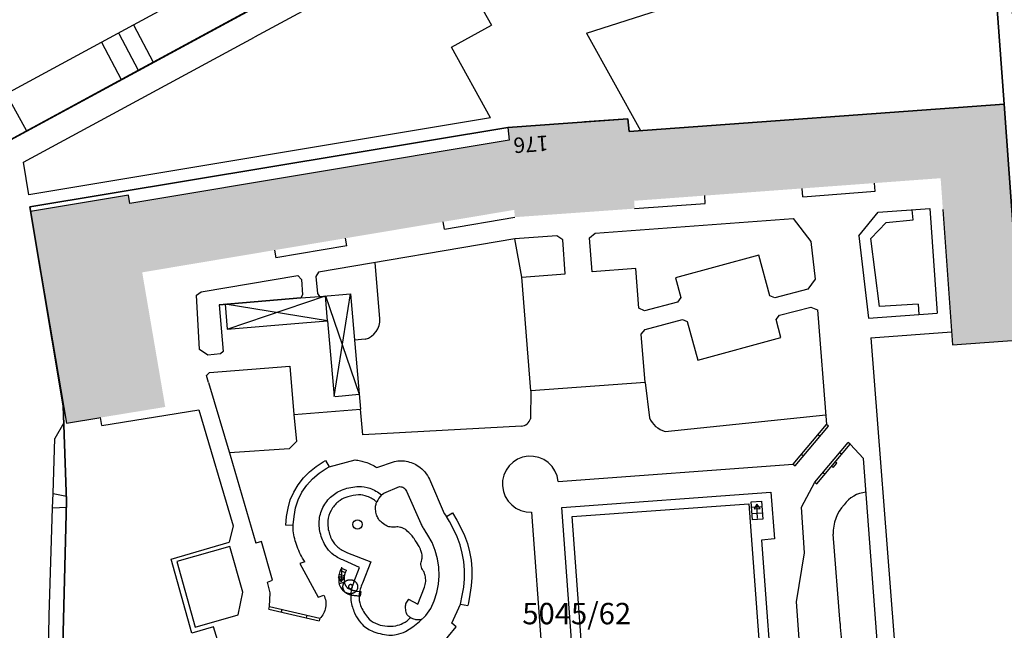
# Model space of a CAD drawing. Units: metres. Extents: x 4416564 to 4425696, y 5528693 to 5532257.
# Drawn here: x 4418741 to 4418856, y 5529844 to 5529916 of the extents above; entities that cross this region are included whole.
import ezdxf

# ---------------------------------------------------------------- set-up
doc = ezdxf.new("R2010")
doc.units = ezdxf.units.M
doc.layers.add('00_Flurstück', color=7, linetype='Continuous', lineweight=30, true_color=0x1f1f1f)
for name, color, linetype in [('00_Flurstücksnummer', 251, 'Continuous'), ('00_Gebäude', 251, 'Continuous'), ('00_Gebäude-FL', 254, 'Continuous'), ('00_Gebäudenummer', 251, 'Continuous'), ('00_Straßen', 253, 'Continuous')]:
    doc.layers.add(name, color=color, linetype=linetype)
doc.styles.add('Arial', font='arial.ttf')
doc.styles.add('Arial (italic)', font='ariali.ttf')

msp = doc.modelspace()

# ---------------------------------------------------------------- hatches: boundary and pattern name
at = {"layer": '00_Gebäude-FL'}
msp.add_hatch(color=256, dxfattribs=at).paths.add_polyline_path([(4418754.34789, 5529894.09), (4418754.18789, 5529895.06), (4418742.74789, 5529893.17), (4418746.92789, 5529868.46), (4418750.95789, 5529869.12), (4418758.46789, 5529870.35), (4418755.77789, 5529886.06), (4418799.18789, 5529893.35), (4418799.25789, 5529892.5), (4418813.23789, 5529893.5), (4418813.17789, 5529894.41), (4418848.93789, 5529897.05), (4418849.19789, 5529893.39), (4418850.32789, 5529877.6), (4418858.33789, 5529878.2), (4418856.33789, 5529905.7), (4418812.58789, 5529902.51), (4418812.45789, 5529903.98), (4418807.37789, 5529903.61), (4418803.52789, 5529903.32), (4418798.44789, 5529902.95), (4418798.57789, 5529901.47)])

# ---------------------------------------------------------------- linework, layer by layer
at = {"layer": '00_Flurstück', "flags": 128}
for points in [[(4418648.50789, 5529851.73), (4418797.40789, 5529932.4), (4418805.53789, 5529917.64), (4418836.51789, 5529927.34), (4418837.85789, 5529928.92), (4418839.71789, 5529931.45), (4418839.39789, 5529932.4), (4418827.08789, 5529969.33), (4418824.85789, 5529976.03), (4418815.06789, 5530005.28), (4418807.58789, 5530002.28), (4418794.65789, 5529996.82), (4418786.04789, 5529992.93), (4418780.28789, 5529990.09), (4418777.80789, 5529988.75), (4418775.19789, 5529986.88), (4418773.14789, 5529984.36), (4418747.53789, 5529970.81), (4418747.36789, 5529971.09), (4418745.60789, 5529970.02), (4418729.87789, 5529960.33)], [(4418865.92789, 5530001.71), (4418852.31789, 5530000.78), (4418854.45789, 5529971.43), (4418827.08789, 5529969.33), (4418839.39789, 5529932.4), (4418839.71789, 5529931.45), (4418837.85789, 5529928.92), (4418836.51789, 5529927.34), (4418846.37789, 5529930.97), (4418854.33789, 5529933.19), (4418856.33789, 5529905.7), (4418858.33789, 5529878.2)], [(4418667.34789, 5529747.64), (4418693.57789, 5529768.72), (4418726.64789, 5529791.17), (4418738.43789, 5529791.06), (4418744.11789, 5529791.01), (4418745.52789, 5529818.82), (4418746.30789, 5529834.88), (4418746.94789, 5529859.35), (4418746.55789, 5529870.48), (4418742.65789, 5529893.72), (4418742.65789, 5529893.72), (4418798.44789, 5529902.95), (4418812.45789, 5529903.98), (4418812.58789, 5529902.51), (4418856.33789, 5529905.7), (4418854.33789, 5529933.19), (4418846.37789, 5529930.97), (4418836.51789, 5529927.34), (4418805.53789, 5529917.64), (4418797.40789, 5529932.4), (4418648.50789, 5529851.73)], [(4418858.33789, 5529878.2), (4418856.33789, 5529905.7), (4418812.58789, 5529902.51), (4418812.45789, 5529903.98), (4418798.44789, 5529902.95), (4418742.65789, 5529893.72), (4418746.55789, 5529870.48), (4418746.94789, 5529859.35), (4418746.30789, 5529834.88)]]:
    msp.add_lwpolyline(points, dxfattribs=at)
at = {"layer": '00_Gebäude', "flags": 128}
for points in [[(4418849.19789, 5529893.39), (4418850.32789, 5529877.6), (4418858.33789, 5529878.2), (4418856.33789, 5529905.7), (4418812.58789, 5529902.51), (4418812.45789, 5529903.98), (4418807.37789, 5529903.61)], [(4418803.52789, 5529903.32), (4418798.44789, 5529902.95), (4418798.57789, 5529901.47), (4418754.34789, 5529894.09)], [(4418754.34789, 5529894.09), (4418754.18789, 5529895.06), (4418742.74789, 5529893.17), (4418746.92789, 5529868.46), (4418750.95789, 5529869.12)]]:
    msp.add_lwpolyline(points, dxfattribs=at)
at = {"layer": '00_Straßen'}
for p, q in [((4418754.74789, 5529914.96), (4418765.93789, 5529921.01)), ((4418807.62789, 5529913.96), (4418820.95789, 5529918.26)), ((4418768.25789, 5529916.66), (4418757.04789, 5529910.6)), ((4418637.17789, 5529851.24), (4418754.74789, 5529914.96)), ((4418754.74789, 5529914.96), (4418757.04789, 5529910.6)), ((4418753.03789, 5529913.94), (4418755.29186, 5529909.64765)), ((4418807.62789, 5529913.96), (4418813.91402, 5529902.60669)), ((4418741.9302, 5529898.91944), (4418768.87789, 5529913.51)), ((4418751.01789, 5529912.92), (4418753.31351, 5529908.57473)), ((4418757.04789, 5529910.6), (4418648.49789, 5529851.73)), ((4418739.90789, 5529906.91), (4418742.26674, 5529902.58373)), ((4418796.40789, 5529904.09), (4418742.53381, 5529895.11743)), ((4418742.53381, 5529895.11743), (4418741.9302, 5529898.91944)), ((4418841.29789, 5529895.55), (4418841.22917, 5529896.4809)), ((4418832.84789, 5529894.89), (4418832.77651, 5529895.85688)), ((4418832.84789, 5529894.89), (4418841.29789, 5529895.55)), ((4418813.23789, 5529893.5), (4418821.47789, 5529894.1)), ((4418821.47789, 5529894.1), (4418821.41014, 5529895.01775)), ((4418845.71789, 5529892.18), (4418845.63362, 5529893.36375)), ((4418847.68789, 5529893.51), (4418848.54789, 5529881.31)), ((4418791.03932, 5529891.11982), (4418790.89857, 5529891.95794)), ((4418791.03932, 5529891.11982), (4418799.25789, 5529892.5)), ((4418840.78551, 5529890.02214), (4418842.56789, 5529891.89)), ((4418842.56789, 5529891.89), (4418845.71789, 5529892.18)), ((4418779.66789, 5529889.15), (4418779.51732, 5529890.04665)), ((4418800.05789, 5529885.5), (4418799.26789, 5529889.97)), ((4418839.39789, 5529890.31), (4418840.5352, 5529880.70342)), ((4418841.78891, 5529882.08299), (4418840.78551, 5529890.02214)), ((4418771.2077, 5529888.65118), (4418771.35546, 5529887.76459)), ((4418779.66789, 5529889.15), (4418771.35546, 5529887.76459)), ((4418783.51789, 5529880.65), (4418782.9451, 5529887.21152)), ((4418764.74789, 5529882.28), (4418774.27789, 5529883.09)), ((4418765.70056, 5529879.41494), (4418777.1751, 5529883.31585)), ((4418774.27789, 5529883.09), (4418776.47789, 5529883.26)), ((4418777.40789, 5529880.41), (4418777.1751, 5529883.31585)), ((4418777.1751, 5529883.31585), (4418781.09939, 5529871.8281)), ((4418778.18789, 5529871.59), (4418780.09789, 5529883.55)), ((4418780.09789, 5529883.55), (4418781.24789, 5529870.09)), ((4418765.45196, 5529882.33984), (4418765.70056, 5529879.41494)), ((4418777.40789, 5529880.41), (4418765.45196, 5529882.33984)), ((4418846.29789, 5529882.35), (4418841.78891, 5529882.08299)), ((4418846.29789, 5529882.35), (4418846.38899, 5529881.14657)), ((4418774.52649, 5529880.1651), (4418777.40789, 5529880.41)), ((4418777.40789, 5529880.41), (4418778.18789, 5529871.59)), ((4418840.5352, 5529880.70342), (4418848.54789, 5529881.31)), ((4418765.70056, 5529879.41494), (4418774.52649, 5529880.1651)), ((4418840.80789, 5529878.4), (4418850.21965, 5529879.11249)), ((4418781.79789, 5529878.25), (4418780.55975, 5529878.14422)), ((4418763.64019, 5529874.36478), (4418772.99789, 5529875.13)), ((4418772.99789, 5529875.13), (4418773.4621, 5529869.45332)), ((4418763.64019, 5529874.36478), (4418763.29781, 5529874.01293)), ((4418763.52789, 5529873.21), (4418763.29781, 5529874.01293)), ((4418801.12789, 5529872.22), (4418801.08789, 5529868.97)), ((4418814.44789, 5529873.2), (4418814.96789, 5529869.1)), ((4418778.31264, 5529871.59), (4418781.09939, 5529871.8281)), ((4418751.07789, 5529868.18), (4418762.39789, 5529870.03)), ((4418762.39789, 5529870.03), (4418766.39789, 5529856.49)), ((4418773.4621, 5529869.45332), (4418781.24789, 5529870.09)), ((4418781.50789, 5529867.1), (4418781.24789, 5529870.09)), ((4418751.07789, 5529868.18), (4418750.92482, 5529869.11461)), ((4418773.4621, 5529869.45332), (4418773.77789, 5529866.31)), ((4418816.77789, 5529867.5), (4418835.53772, 5529869.44167)), ((4418746.62739, 5529868.4966), (4418745.58789, 5529866.68)), ((4418800.02789, 5529868.09), (4418781.50789, 5529867.1)), ((4418831.74789, 5529863.67), (4418835.62789, 5529868.29)), ((4418834.65789, 5529867.135), (4418834.88762, 5529866.94207)), ((4418772.92289, 5529865.455), (4418765.95701, 5529864.98389)), ((4418773.77789, 5529866.31), (4418772.92289, 5529865.455)), ((4418834.25789, 5529861.56), (4418838.13789, 5529866.19)), ((4418777.58789, 5529863.36), (4418780.63789, 5529864.17)), ((4418832.71789, 5529864.825), (4418832.94762, 5529864.63207)), ((4418837.16789, 5529865.0325), (4418837.39783, 5529864.83981)), ((4418777.16789, 5529864.1), (4418777.58789, 5529863.36)), ((4418783.15789, 5529863.28), (4418785.19789, 5529864)), ((4418804.31789, 5529861.67), (4418831.74789, 5529863.67)), ((4418836.38789, 5529863.28), (4418836.2133, 5529863.42631)), ((4418836.38789, 5529863.28), (4418836.82789, 5529863.8)), ((4418836.82789, 5529863.8), (4418836.65081, 5529863.9484)), ((4418835.22789, 5529862.7175), (4418835.45783, 5529862.52481)), ((4418783.95789, 5529860.29), (4418785.81789, 5529861.05)), ((4418832.68789, 5529858.64), (4418834.25789, 5529861.56)), ((4418745.39789, 5529860.27), (4418746.92692, 5529859.94861)), ((4418783.71789, 5529860.1), (4418783.95789, 5529860.29)), ((4418786.60789, 5529860.54), (4418788.29789, 5529856.73)), ((4418745.31789, 5529858.57), (4418746.93723, 5529858.6738)), ((4418805.94789, 5529857.56), (4418826.57789, 5529859.06)), ((4418826.84201, 5529859.28006), (4418828.03201, 5529859.37006)), ((4418826.98201, 5529857.17006), (4418826.84201, 5529859.28006)), ((4418828.08689, 5529858.68561), (4418826.88667, 5529858.60691)), ((4418827.58802, 5529857.32599), (4418827.49442, 5529859.004)), ((4418828.03201, 5529859.37006), (4418828.20201, 5529857.25006)), ((4418833.04789, 5529853.31), (4418832.68789, 5529858.64)), ((4418791.27789, 5529857.55), (4418791.97789, 5529857.99)), ((4418801.21789, 5529858.08), (4418802.45789, 5529841.15)), ((4418828.1549, 5529857.96852), (4418826.93434, 5529857.88849)), ((4418828.20201, 5529857.25006), (4418826.98201, 5529857.17006)), ((4418766.39789, 5529856.49), (4418765.90789, 5529854.59)), ((4418772.51789, 5529856.56), (4418773.39789, 5529856.58)), ((4418773.39789, 5529855.9), (4418773.39789, 5529856.58)), ((4418837.19789, 5529845.07), (4418836.40789, 5529855.49)), ((4418779.71789, 5529853.34), (4418782.43789, 5529852.27)), ((4418832.10789, 5529847.62), (4418833.04789, 5529853.31)), ((4418779.01692, 5529851.6375), (4418778.98142, 5529849.95725)), ((4418779.03677, 5529851.54496), (4418779.59172, 5529851.28765)), ((4418782.43789, 5529852.27), (4418781.48789, 5529849.78)), ((4418778.75385, 5529850.8166), (4418779.36612, 5529850.66812)), ((4418778.90107, 5529851.28314), (4418779.47909, 5529851.02678)), ((4418778.71308, 5529850.24224), (4418779.32681, 5529850.27121)), ((4418778.75112, 5529849.73808), (4418779.36071, 5529849.88348)), ((4418787.93789, 5529847.33), (4418788.69789, 5529849.31)), ((4418780.73774, 5529848.86008), (4418781.27315, 5529848.80416)), ((4418781.27315, 5529848.80416), (4418781.20789, 5529848.26)), ((4418786.85789, 5529847.91), (4418787.93789, 5529847.33)), ((4418792.90789, 5529847.35), (4418793.76789, 5529847.16)), ((4418832.65789, 5529840.19), (4418832.10789, 5529847.62)), ((4418770.56789, 5529846.77), (4418776.42789, 5529845.4)), ((4418772.03289, 5529846.4275), (4418772.10119, 5529846.71962)), ((4418774.96289, 5529845.7425), (4418775.03119, 5529846.03462))]:
    msp.add_line(p, q, dxfattribs=at)
at = {"layer": '00_Straßen', "flags": 128}
for points in [[(4418858.19479, 5529905.87024), (4418858.19479, 5529905.87024, 0.000068186), (4418857.83335, 5529910.25503), (4418857.83335, 5529910.25504, 0.000059339), (4418857.51789, 5529914.07, 0.000116738), (4418856.89464, 5529921.57515, 0.000116758), (4418856.26789, 5529929.08)], [(4418780.63789, 5529864.17, -0.025724252), (4418781.23959, 5529864.07063, -0.025724184), (4418781.82789, 5529863.91, -0.031108303), (4418782.51251, 5529863.63641, -0.031108303), (4418783.15789, 5529863.28)], [(4418785.19789, 5529864, -0.108106546), (4418786.78056, 5529863.97425, -0.108106546), (4418788.20789, 5529863.29, -0.068819833), (4418788.91491, 5529862.56229, -0.068819768), (4418789.39789, 5529861.67)], [(4418779.32789, 5529852.43, -0.068694745), (4418778.13554, 5529853.0708, -0.08466631), (4418777.36789, 5529853.86, -0.078534081), (4418776.60548, 5529855.45507, -0.088297031), (4418776.42789, 5529857.02, -0.100807047), (4418776.85941, 5529858.61589, -0.098529018), (4418777.89789, 5529859.95, -0.092844399), (4418779.22321, 5529860.72258, -0.076880444), (4418781.03789, 5529861.07, -0.096037421), (4418782.33364, 5529860.86649, -0.079379322), (4418783.71789, 5529860.1)], [(4418785.81789, 5529861.05, -0.075178936), (4418786.06848, 5529861.01629, -0.075179047), (4418786.29789, 5529860.91, -0.072491683), (4418786.47986, 5529860.74759, -0.072491656), (4418786.60789, 5529860.54)], [(4418783.13789, 5529859.26, 0.083028299), (4418782.03902, 5529859.90853, 0.101698631), (4418781.00789, 5529860.08, 0.062935323), (4418779.77521, 5529859.87649, 0.077558772), (4418778.85789, 5529859.44, 0.097105685), (4418777.99386, 5529858.56354, 0.092105039), (4418777.48789, 5529857.37, 0.09670459), (4418777.45994, 5529856.22751, 0.075363179), (4418777.91789, 5529854.84, 0.102057731), (4418778.59168, 5529853.99415, 0.084465051), (4418779.71789, 5529853.34)], [(4418785.32789, 5529856.34, -0.067275438), (4418784.69121, 5529856.35297, -0.089614159), (4418784.23789, 5529856.51, -0.050510968), (4418783.64442, 5529856.92758, -0.077485716), (4418783.33789, 5529857.29, -0.06261891), (4418783.13159, 5529857.74913, -0.047355986), (4418782.99789, 5529858.4, -0.06743331), (4418783.00777, 5529858.76968, -0.049053317), (4418783.13789, 5529859.26)], [(4418786.59789, 5529855.97, 0.054002091), (4418786.27577, 5529856.17183, 0.054002078), (4418785.91789, 5529856.3, 0.042105473), (4418785.62458, 5529856.34489, 0.042105388), (4418785.32789, 5529856.34)], [(4418788.29789, 5529856.73, 0.016267392), (4418788.3959, 5529856.51158, 0.016267391), (4418788.50789, 5529856.3, 0.017160944), (4418788.64068, 5529856.08519, 0.017160878), (4418788.78789, 5529855.88)], [(4418774.75789, 5529852.27, -0.029346185), (4418774.25002, 5529853.14327, -0.029346366), (4418773.84789, 5529854.07, -0.02741022), (4418773.57269, 5529854.97266, -0.02741022), (4418773.39789, 5529855.9)], [(4418788.39789, 5529852.5, 0.037523035), (4418788.44679, 5529852.89185, 0.067888079), (4418788.42789, 5529853.11, 0.022154439), (4418788.2939, 5529853.60123, 0.032929151), (4418788.16789, 5529853.92, 0.026958307), (4418788.02123, 5529854.19092, 0.008867519), (4418787.51789, 5529854.98, 0.040828187), (4418787.19259, 5529855.39302, 0.025879898), (4418786.59789, 5529855.97)], [(4418779.03677, 5529851.54496, 0.038629484), (4418778.83889, 5529851.13648, 0.055053337), (4418778.75569, 5529850.82856, 0.033474408), (4418778.71382, 5529850.34851, 0.031551598), (4418778.7358, 5529849.83781, 0.092435898), (4418778.85015, 5529849.45524, 0.061695994), (4418779.18539, 5529848.96313)], [(4418788.47789, 5529851.37, -0.062715039), (4418788.35137, 5529851.64867, -0.062715159), (4418788.29789, 5529851.95, -0.057624222), (4418788.31609, 5529852.23078, -0.057624128), (4418788.39789, 5529852.5)], [(4418779.59172, 5529851.28765, 0.006803856), (4418779.52811, 5529851.14684, 0.011283688), (4418779.49285, 5529851.0606, 0.000519512), (4418779.43213, 5529850.90148), (4418779.43213, 5529850.90148, 0.007600781), (4418779.42815, 5529850.89053, 0.008081486), (4418779.40875, 5529850.83139, 0.007899714), (4418779.39085, 5529850.77028, 0.010244954), (4418779.37375, 5529850.70292, 0.010653892), (4418779.36002, 5529850.63751, 0.008136321), (4418779.34891, 5529850.57254, 0.009375321), (4418779.34125, 5529850.51585, 0.005965233), (4418779.33512, 5529850.45686, 0.007175815), (4418779.33131, 5529850.4077, 0.006372641), (4418779.32849, 5529850.35148, 0.005966697), (4418779.32695, 5529850.29137, 0.006738977), (4418779.32694, 5529850.24311, 0.004803786), (4418779.3285, 5529850.17544, 0.010563556), (4418779.33344, 5529850.08347, 0.011660906), (4418779.34161, 5529850.00044, 0.006801883), (4418779.34815, 5529849.95231, 0.006990302), (4418779.35581, 5529849.90568, 0.009432031), (4418779.36251, 5529849.87182, 0.006198596), (4418779.37432, 5529849.82065, 0.021263172), (4418779.39626, 5529849.74483, 0.021393641), (4418779.4244, 5529849.67161, 0.009805737), (4418779.44896, 5529849.61796, 0.013747675), (4418779.46826, 5529849.58056, 0.005837106), (4418779.49711, 5529849.52967, 0.008823646), (4418779.51717, 5529849.49658, 0.004926469), (4418779.53648, 5529849.46661, 0.003871576), (4418779.56172, 5529849.42892, 0.009241973), (4418779.58894, 5529849.39048, 0.006908891), (4418779.627, 5529849.34027, 0.017265892), (4418779.65345, 5529849.30867, 0.012373558), (4418779.69291, 5529849.26684, 0.024280931), (4418779.7262, 5529849.23636, 0.021800674), (4418779.76625, 5529849.20597, 0.027491739), (4418779.80838, 5529849.1801, 0.031087614), (4418779.84806, 5529849.16174, 0.016368231), (4418779.86649, 5529849.15525, 0.006718532), (4418779.91206, 5529849.14153, 0.02921257), (4418779.93117, 5529849.13725, 0.016164129), (4418779.96625, 5529849.13266)], [(4418788.69789, 5529849.31, 0.080508919), (4418788.85472, 5529849.99271, 0.080508785), (4418788.78789, 5529850.69, 0.042905917), (4418788.66212, 5529851.04333, 0.042905803), (4418788.47789, 5529851.37)], [(4418779.49044, 5529848.69874, -0.030764624), (4418779.40632, 5529848.77994, -0.050805539), (4418779.36397, 5529848.83682, -0.008831545), (4418779.29681, 5529848.9539, -0.029280893), (4418779.27928, 5529848.99068, -0.017686045), (4418779.24881, 5529849.07399, -0.021783023), (4418779.22947, 5529849.14338, -0.017431406), (4418779.2151, 5529849.21676, -0.017788785), (4418779.20611, 5529849.28948, -0.022973164), (4418779.20189, 5529849.39142, -0.027132982), (4418779.20696, 5529849.47767, -0.012665519), (4418779.21497, 5529849.5352, -0.017914955), (4418779.22311, 5529849.57545, -0.018238778), (4418779.24131, 5529849.64074, -0.024074702), (4418779.25923, 5529849.68888, -0.009619009), (4418779.26557, 5529849.70294, -0.001748047), (4418779.30223, 5529849.77952, -0.015368589), (4418779.32284, 5529849.81903, -0.009265993), (4418779.3602, 5529849.88278)], [(4418779.3602, 5529849.88278, -0.011080972), (4418779.38269, 5529849.91183, -0.020305299), (4418779.39594, 5529849.92688, -0.002298304), (4418779.4292, 5529849.9614, -0.009955072), (4418779.43708, 5529849.96918, -0.017352383), (4418779.46718, 5529849.99583, -0.015560333), (4418779.50262, 5529850.02328, -0.011794806), (4418779.53326, 5529850.04443, -0.012787516), (4418779.56244, 5529850.06252, -0.011801268), (4418779.60178, 5529850.08432, -0.013805171), (4418779.63633, 5529850.10121, -0.007831629), (4418779.66955, 5529850.1157, -0.009837497), (4418779.69638, 5529850.1263, -0.008032972), (4418779.72946, 5529850.13801, -0.008792078), (4418779.76002, 5529850.14769, -0.008328621), (4418779.79197, 5529850.15662, -0.008259655), (4418779.82446, 5529850.16454, -0.008803018), (4418779.85755, 5529850.17143, -0.008243066), (4418779.89313, 5529850.17758, -0.009145515), (4418779.92423, 5529850.18184, -0.007387833), (4418779.96289, 5529850.18584, -0.011450382), (4418779.99852, 5529850.18818, -0.008976384), (4418780.04406, 5529850.18931, -0.01433511), (4418780.09551, 5529850.18818, -0.014202623), (4418780.1473, 5529850.18408, -0.009447912), (4418780.19008, 5529850.17865, -0.011436009), (4418780.22521, 5529850.17269, -0.008921112), (4418780.26328, 5529850.16462, -0.010403242), (4418780.29564, 5529850.15645, -0.009690406), (4418780.33092, 5529850.14601, -0.010399586), (4418780.36339, 5529850.13497, -0.008883073), (4418780.39346, 5529850.12343, -0.009849953), (4418780.42016, 5529850.11202, -0.010071214), (4418780.45501, 5529850.09546, -0.012269506), (4418780.48297, 5529850.08061, -0.004919689), (4418780.50217, 5529850.06955, -0.006205575), (4418780.51718, 5529850.06044, -0.007917037), (4418780.53636, 5529850.04807, -0.006868758), (4418780.55802, 5529850.03316, -0.010863926), (4418780.58334, 5529850.01438, -0.010164143), (4418780.60953, 5529849.99318, -0.00666183), (4418780.62691, 5529849.97812, -0.006504252), (4418780.6443, 5529849.96224, -0.009774728), (4418780.66649, 5529849.9406, -0.009036002), (4418780.6896, 5529849.9163, -0.009208101), (4418780.71095, 5529849.89215, -0.00983796), (4418780.73006, 5529849.86879, -0.00731516), (4418780.74933, 5529849.84352, -0.008714212), (4418780.76482, 5529849.82179, -0.005761715), (4418780.7765, 5529849.80436, -0.005264384), (4418780.78886, 5529849.78501, -0.009823794), (4418780.80323, 5529849.76095, -0.008000506), (4418780.8198, 5529849.7308, -0.011021378), (4418780.83484, 5529849.70078, -0.010134336), (4418780.84981, 5529849.66746, -0.008379976), (4418780.85983, 5529849.64273, -0.007564186), (4418780.87006, 5529849.61499, -0.012037859), (4418780.88055, 5529849.58271, -0.010322865), (4418780.89108, 5529849.54456, -0.012227362), (4418780.89874, 5529849.51101, -0.011725802), (4418780.90504, 5529849.47567, -0.012565865), (4418780.91015, 5529849.43585, -0.013385944), (4418780.91301, 5529849.39826, -0.008435945), (4418780.91387, 5529849.37161, -0.008313145), (4418780.91384, 5529849.34456, -0.013872817), (4418780.91194, 5529849.30304, -0.013666631), (4418780.9077, 5529849.26106, -0.00968748), (4418780.90292, 5529849.22888, -0.009919007), (4418780.89703, 5529849.19765, -0.010557822), (4418780.88984, 5529849.16661, -0.009363129), (4418780.88035, 5529849.13197, -0.014227404), (4418780.86699, 5529849.09091, -0.014503121), (4418780.85159, 5529849.05146, -0.010161379), (4418780.83485, 5529849.01409, -0.012499556), (4418780.81987, 5529848.98436, -0.006535553), (4418780.80836, 5529848.96353, -0.006542888), (4418780.79632, 5529848.94303, -0.013576141), (4418780.77611, 5529848.91156, -0.012326963), (4418780.75208, 5529848.87811, -0.011590767), (4418780.73038, 5529848.85077, -0.012213992), (4418780.70858, 5529848.82583, -0.009642383), (4418780.68367, 5529848.79973, -0.010931217), (4418780.66077, 5529848.77764, -0.007977264), (4418780.64154, 5529848.76044, -0.007133679), (4418780.61948, 5529848.74187, -0.012686371), (4418780.59011, 5529848.71909, -0.011162658), (4418780.55555, 5529848.69482, -0.011983978), (4418780.51754, 5529848.67068, -0.013975274), (4418780.48391, 5529848.65169, -0.006223662), (4418780.45036, 5529848.6345, -0.009050409), (4418780.42694, 5529848.62338, -0.004490976), (4418780.41217, 5529848.61686, -0.003453999), (4418780.39283, 5529848.60868, -0.013712972), (4418780.3548, 5529848.59411, -0.010877631), (4418780.306, 5529848.57813, -0.010818377), (4418780.27293, 5529848.56886, -0.010005456), (4418780.23679, 5529848.56034, -0.012001954), (4418780.19148, 5529848.55175, -0.012024115), (4418780.14589, 5529848.54535, -0.008152337), (4418780.12274, 5529848.54304, -0.005994056), (4418780.09118, 5529848.54081, -0.019069484), (4418780.02648, 5529848.53947, -0.018459286), (4418779.95972, 5529848.5431, -0.008334418), (4418779.9164, 5529848.54779, -0.011145002), (4418779.88417, 5529848.55256, -0.008396773), (4418779.83776, 5529848.5613, -0.01096359), (4418779.8025, 5529848.56935, -0.007455654), (4418779.76251, 5529848.58006, -0.00959404), (4418779.73173, 5529848.58943, -0.005465858), (4418779.69975, 5529848.60023, -0.007079527), (4418779.67528, 5529848.60919, -0.005822346), (4418779.67025, 5529848.61118, -0.000597669), (4418779.6215, 5529848.63119, -0.01215032), (4418779.60202, 5529848.63977, -0.006524277), (4418779.56637, 5529848.6571)], [(4418779.96557, 5529849.13275, 0.013635443), (4418779.99212, 5529849.1308, 0.022089085), (4418780.00856, 5529849.13078, 0.001409541), (4418780.03587, 5529849.13201, 0.010176497), (4418780.03965, 5529849.13227, 0.011938705), (4418780.0571, 5529849.13425, 0.011511801), (4418780.07508, 5529849.13714, 0.012478902), (4418780.09041, 5529849.14037, 0.011002295), (4418780.10761, 5529849.14484, 0.0146553), (4418780.12445, 5529849.15016, 0.013362647), (4418780.14256, 5529849.15702, 0.015514793), (4418780.16091, 5529849.1652, 0.016497162), (4418780.17764, 5529849.17399, 0.011800344), (4418780.19394, 5529849.18376, 0.014189789), (4418780.20705, 5529849.19258, 0.008932653), (4418780.2166, 5529849.19967, 0.007842814), (4418780.22719, 5529849.2081, 0.016534655), (4418780.23869, 5529849.21819, 0.012246934), (4418780.2534, 5529849.2327, 0.02227491), (4418780.26811, 5529849.24935, 0.021916915), (4418780.2815, 5529849.26753, 0.013717504), (4418780.29017, 5529849.28123, 0.015822764), (4418780.29696, 5529849.29353, 0.016163687), (4418780.30314, 5529849.30663, 0.015261084), (4418780.3088, 5529849.32089, 0.021673291), (4418780.31362, 5529849.33623, 0.020627597), (4418780.3173, 5529849.35272, 0.020529538), (4418780.31952, 5529849.36879, 0.020319799), (4418780.32043, 5529849.38515, 0.01685783), (4418780.32015, 5529849.39973, 0.016101606), (4418780.31886, 5529849.41494, 0.021172445), (4418780.31592, 5529849.43324, 0.019745568), (4418780.31117, 5529849.45254, 0.018230035), (4418780.30551, 5529849.46979, 0.019723833), (4418780.29909, 5529849.48529, 0.018129947), (4418780.2895, 5529849.50423, 0.021883692), (4418780.28033, 5529849.51924, 0.009495564), (4418780.27429, 5529849.52785, 0.010110522), (4418780.2683, 5529849.53572, 0.021108906), (4418780.25738, 5529849.54834, 0.019389835), (4418780.24442, 5529849.56108, 0.019004232), (4418780.23292, 5529849.57076, 0.018527286), (4418780.22041, 5529849.57979, 0.016511537), (4418780.20707, 5529849.58806, 0.017588916), (4418780.19404, 5529849.59495, 0.016623189), (4418780.17963, 5529849.60136, 0.017549364), (4418780.16559, 5529849.60648, 0.015263278), (4418780.15203, 5529849.61044, 0.014358749), (4418780.13738, 5529849.6138, 0.016970796), (4418780.12479, 5529849.61586, 0.013671798), (4418780.10903, 5529849.61746, 0.025901097), (4418780.08739, 5529849.61793, 0.024534288), (4418780.06461, 5529849.61613, 0.013653574), (4418780.04961, 5529849.61379, 0.01544138), (4418780.03649, 5529849.61094, 0.018776704), (4418780.01471, 5529849.60464, 0.021431864), (4418779.99614, 5529849.5976, 0.009769368), (4418779.98288, 5529849.5916, 0.013379586), (4418779.97342, 5529849.58678, 0.012953736), (4418779.95799, 5529849.57788, 0.015739379), (4418779.94574, 5529849.56983, 0.007652719), (4418779.93932, 5529849.56518, 0.006168623), (4418779.93153, 5529849.55919, 0.017250666), (4418779.92305, 5529849.55201, 0.009973202), (4418779.90908, 5529849.53882, 0.028401733), (4418779.89616, 5529849.5246, 0.023422485), (4418779.88238, 5529849.50584, 0.0243438), (4418779.87242, 5529849.48915, 0.025526622), (4418779.86455, 5529849.47238, 0.019168891), (4418779.8588, 5529849.45658, 0.020786523), (4418779.85467, 5529849.44164, 0.021310908), (4418779.8507, 5529849.42041, 0.02390664), (4418779.84888, 5529849.40125, 0.012288751), (4418779.8485, 5529849.3842, 0.014858744), (4418779.84895, 5529849.3701, 0.0134455), (4418779.85038, 5529849.35406, 0.012655265), (4418779.85278, 5529849.33712, 0.018034138), (4418779.85721, 5529849.31554, 0.01731463), (4418779.86339, 5529849.29344, 0.012483407), (4418779.86963, 5529849.27537, 0.013211184), (4418779.8764, 5529849.25862, 0.013536174), (4418779.88426, 5529849.2418, 0.012560427), (4418779.89368, 5529849.22413, 0.016850469), (4418779.90436, 5529849.20665, 0.012987333), (4418779.91954, 5529849.18484, 0.016449594), (4418779.92517, 5529849.17768, 0.003884951), (4418779.95026, 5529849.14835, 0.03289058), (4418779.96218, 5529849.13632, 0.018303532), (4418779.98569, 5529849.11703)], [(4418780.45789, 5529849.89, 0.066349796), (4418780.12527, 5529848.61551, 0.081374201), (4418780.16789, 5529847.54, 0.059581818), (4418780.63218, 5529846.14374, 0.072917535), (4418781.29789, 5529845.14, 0.107696704), (4418782.57322, 5529844.21981, 0.08326094), (4418784.53789, 5529843.73, 0.071926516), (4418785.42855, 5529843.78835, 0.055817088), (4418786.51789, 5529844.15)], [(4418781.48789, 5529849.78, 0.096201139), (4418781.08629, 5529848.38362, 0.115432088), (4418781.25789, 5529847.18, 0.080757397), (4418782.06697, 5529845.8074, 0.111453483), (4418782.98789, 5529845.1, 0.079143175), (4418784.08764, 5529844.78963, 0.070529789), (4418785.36789, 5529844.82, 0.083065331), (4418786.20327, 5529845.10641, 0.071192883), (4418787.10055, 5529845.77196)], [(4418776.96789, 5529848.4, -0.077691027), (4418777.18623, 5529847.69141, -0.077691225), (4418777.17789, 5529846.95, -0.077546345), (4418776.94431, 5529846.24773, -0.077546375), (4418776.50789, 5529845.65)], [(4418779.56637, 5529848.6571, -0.009129571), (4418779.51785, 5529848.68257, -0.015726691), (4418779.49044, 5529848.69874, -0.000784823), (4418779.43729, 5529848.73253, -0.00701816), (4418779.43141, 5529848.7364, -0.008433423), (4418779.40182, 5529848.75719, -0.007729521), (4418779.37029, 5529848.78092, -0.010643058), (4418779.33426, 5529848.81016, -0.010298245), (4418779.29831, 5529848.84192, -0.006754814), (4418779.29429, 5529848.84573, -0.000699452), (4418779.25595, 5529848.88311, -0.018548039), (4418779.22651, 5529848.9141, -0.012387436), (4418779.18539, 5529848.96313)], [(4418781.20789, 5529848.26, -0.00187801), (4418781.03021, 5529848.2735, -0.003394722), (4418780.932, 5529848.28201, -0.000068253), (4418780.70845, 5529848.30293, -0.001692324), (4418780.69945, 5529848.3038, -0.004259079), (4418780.60844, 5529848.31374, -0.003059426), (4418780.48198, 5529848.32942, -0.006238753), (4418780.38038, 5529848.34394, -0.006204729), (4418780.27862, 5529848.36108, -0.006710855), (4418780.20775, 5529848.3749, -0.006730854), (4418780.13748, 5529848.39059, -0.007627484), (4418780.06915, 5529848.40791, -0.007682885), (4418780.00187, 5529848.42718, -0.007343225), (4418779.95549, 5529848.44198, -0.005876181), (4418779.89803, 5529848.46201, -0.011730367), (4418779.84056, 5529848.48434, -0.00924895), (4418779.76892, 5529848.51569, -0.014258559), (4418779.70924, 5529848.54523, -0.013488521), (4418779.64798, 5529848.5799, -0.014255893), (4418779.62464, 5529848.59488, -0.003880453), (4418779.54098, 5529848.65296, -0.022387127), (4418779.52047, 5529848.66885, -0.010227359), (4418779.47797, 5529848.70647)], [(4418780.73774, 5529848.86008, -0.007281527), (4418780.64869, 5529848.86871, -0.012348342), (4418780.59641, 5529848.87585, -0.000526873), (4418780.49553, 5529848.8923, -0.007661158), (4418780.48861, 5529848.89354, -0.006232552), (4418780.44103, 5529848.90348, -0.006719126), (4418780.39714, 5529848.91383, -0.005492384), (4418780.36313, 5529848.92273, -0.004874382), (4418780.32502, 5529848.93356, -0.009359918), (4418780.29298, 5529848.94366, -0.006794671), (4418780.24931, 5529848.95899, -0.015172331), (4418780.20665, 5529848.9761, -0.014436222), (4418780.16297, 5529848.99671, -0.012531202), (4418780.12704, 5529849.01608, -0.016585569), (4418780.10079, 5529849.03228, -0.00850975), (4418780.088, 5529849.04109, -0.001691163), (4418780.02453, 5529849.08673, -0.008874404), (4418780.01308, 5529849.09535, -0.003640275), (4418779.98569, 5529849.11703)], [(4418786.85789, 5529847.91, 0.086910631), (4418786.55697, 5529847.45389, 0.102911343), (4418786.46288, 5529847.00069, 0.069807699), (4418786.54633, 5529846.40755, 0.106656755), (4418786.73261, 5529846.05971, 0.087419151), (4418787.03845, 5529845.80615, 0.059654307), (4418787.57281, 5529845.58107, 0.081253677), (4418787.99164, 5529845.5317, 0.06832665), (4418788.484, 5529845.62193)]]:
    msp.add_lwpolyline(points, format="xyb", dxfattribs=at)
for points in [[(4418789.39789, 5529916.82), (4418786.07467, 5529922.79938), (4418768.87789, 5529913.51)], [(4418789.39789, 5529916.82), (4418794.00789, 5529919.41), (4418796.52789, 5529914.91)], [(4418796.40789, 5529904.09), (4418791.86789, 5529912.35), (4418796.52789, 5529914.91)], [(4418839.39789, 5529890.31), (4418841.64789, 5529893.08), (4418847.68789, 5529893.51)], [(4418808.27789, 5529886.13), (4418807.98789, 5529890.09), (4418808.62789, 5529890.62), (4418831.72789, 5529892.35)], [(4418831.72789, 5529892.35), (4418833.78748, 5529889.6458), (4418834.30789, 5529885.25), (4418833.43789, 5529884.11), (4418829.58789, 5529883.08), (4418828.99789, 5529883.32), (4418827.70789, 5529888.08), (4418818.00789, 5529885.42), (4418818.61789, 5529883.13), (4418818.24789, 5529882.57), (4418814.37789, 5529881.58), (4418813.73789, 5529881.88), (4418813.38789, 5529886.5), (4418808.27789, 5529886.13)], [(4418814.44789, 5529873.2), (4418801.12789, 5529872.22), (4418800.05789, 5529885.5), (4418805.13789, 5529885.9), (4418804.85789, 5529889.87), (4418804.16789, 5529890.32), (4418799.26789, 5529889.97), (4418776.36789, 5529886.1), (4418776.04789, 5529885.56), (4418776.21789, 5529883.58), (4418776.47789, 5529883.26), (4418780.09789, 5529883.55)], [(4418762.64789, 5529883.78), (4418773.94789, 5529885.68), (4418774.34789, 5529885.22), (4418774.46789, 5529883.42), (4418774.27789, 5529883.09), (4418764.74789, 5529882.28), (4418765.22789, 5529876.81), (4418764.92789, 5529876.55), (4418763.43789, 5529876.41), (4418762.46789, 5529877.07), (4418762.11789, 5529883.39), (4418762.64789, 5529883.78)], [(4418814.44789, 5529873.2), (4418813.99789, 5529878.84), (4418814.47789, 5529879.41), (4418818.80789, 5529880.57), (4418819.36789, 5529880.31), (4418820.61789, 5529875.81), (4418830.30789, 5529878.44), (4418829.75789, 5529880.55), (4418830.13789, 5529881.05), (4418833.79789, 5529882.01), (4418834.57789, 5529881.7), (4418835.62789, 5529868.29)], [(4418840.80789, 5529878.4), (4418843.46789, 5529843.78), (4418845.77789, 5529814.29)], [(4418763.52789, 5529873.21), (4418766.03789, 5529864.71), (4418769.02789, 5529854.44)], [(4418831.74789, 5529863.67), (4418831.97762, 5529863.47707), (4418835.85762, 5529868.09707), (4418835.62789, 5529868.29)], [(4418739.03789, 5529753.77), (4418741.91789, 5529779.22), (4418743.34789, 5529797.27), (4418743.89789, 5529810.67), (4418744.44789, 5529814.03), (4418744.74789, 5529834.86), (4418744.90789, 5529846.03), (4418745.31789, 5529858.57), (4418745.39789, 5529860.27), (4418745.58789, 5529866.68)], [(4418834.25789, 5529861.56), (4418834.48783, 5529861.36731), (4418838.36783, 5529865.99731), (4418838.13789, 5529866.19)], [(4418843.79789, 5529814.09), (4418841.50789, 5529843.6), (4418839.92789, 5529864.35), (4418838.37789, 5529865.99)], [(4418789.39789, 5529861.67), (4418791.02789, 5529857.93), (4418791.27789, 5529857.55)], [(4418804.74789, 5529858.62), (4418829.13789, 5529860.41), (4418829.54789, 5529854.95), (4418828.01789, 5529854.8), (4418831.05789, 5529813.89), (4418832.51789, 5529813.97), (4418832.92789, 5529808.57), (4418808.51789, 5529806.8), (4418804.74789, 5529858.62)], [(4418826.57789, 5529859.06), (4418830.22789, 5529809.48), (4418809.56789, 5529808.02), (4418805.94789, 5529857.56)], [(4418753.15789, 5529835.99), (4418756.66789, 5529834.49), (4418760.71789, 5529838.94), (4418764.54789, 5529843.17), (4418764.09789, 5529844.68), (4418761.57789, 5529843.95), (4418759.15789, 5529852.6), (4418765.90789, 5529854.59)], [(4418765.98789, 5529854.07), (4418759.80789, 5529852.3), (4418761.95789, 5529844.64), (4418766.97789, 5529846.08), (4418767.52789, 5529848.74), (4418765.98789, 5529854.07)], [(4418770.63789, 5529847.06), (4418770.70789, 5529848.64), (4418770.39789, 5529849.91), (4418770.98789, 5529850.13), (4418769.68789, 5529854.64), (4418769.02789, 5529854.44)], [(4418774.75789, 5529852.27), (4418774.15789, 5529852.08), (4418776.30789, 5529848.14), (4418776.96789, 5529848.4)], [(4418780.45789, 5529849.89), (4418781.12789, 5529851.63), (4418779.32789, 5529852.43)], [(4418770.56789, 5529846.77), (4418770.63619, 5529847.06212), (4418776.49619, 5529845.69212), (4418776.42789, 5529845.4)], [(4418786.66789, 5529837.4), (4418786.80789, 5529840.64), (4418789.08789, 5529841.89), (4418789.73789, 5529841.42), (4418792.39789, 5529844.67), (4418791.88789, 5529845.1), (4418792.90789, 5529847.35)]]:
    msp.add_lwpolyline(points, dxfattribs=at)
for points in [[(4418827.49442, 5529859.004), (4418827.18142, 5529858.45898), (4418827.8661, 5529858.49718)], [(4418778.98142, 5529849.95725), (4418779.33534, 5529850.47663), (4418778.64975, 5529850.49112)]]:
    msp.add_lwpolyline(points, close=True, dxfattribs=at)
at = {"layer": '00_Straßen'}
for points in [[(4418772.51789, 5529856.56, 0), (4418772.62868, 5529857.55381, 0), (4418772.79161, 5529858.54018, 0), (4418773.05897, 5529859.503, 0), (4418773.45691, 5529860.41958, 0), (4418773.96926, 5529861.27763, 0), (4418774.57986, 5529862.06884, 0), (4418775.28184, 5529862.78011, 0), (4418776.06891, 5529863.39597, 0), (4418776.90784, 5529863.93998, 0), (4418777.16789, 5529864.1, 0)], [(4418773.39789, 5529856.58, 0), (4418773.50455, 5529857.57425, 0), (4418773.67637, 5529858.55896, 0), (4418773.97397, 5529859.51261, 0), (4418774.41146, 5529860.41085, 0), (4418774.97174, 5529861.23818, 0), (4418775.64167, 5529861.9795, 0), (4418776.41096, 5529862.617, 0), (4418777.25071, 5529863.15947, 0), (4418777.58789, 5529863.36, 0)], [(4418792.90789, 5529847.35, 0), (4418793.12051, 5529848.32712, 0), (4418793.29523, 5529849.31159, 0), (4418793.39266, 5529850.30644, 0), (4418793.38958, 5529851.30604, 0), (4418793.29594, 5529852.30135, 0), (4418793.1245, 5529853.28631, 0), (4418792.8767, 5529854.25482, 0), (4418792.54149, 5529855.19653, 0), (4418792.11405, 5529856.10018, 0), (4418791.62402, 5529856.97177, 0), (4418791.27789, 5529857.55, 0)], [(4418791.97789, 5529857.99, 0), (4418792.48429, 5529857.12771, 0), (4418792.96332, 5529856.25002, 0), (4418793.38568, 5529855.34389, 0), (4418793.72472, 5529854.40351, 0), (4418793.97648, 5529853.43606, 0), (4418794.14387, 5529852.45047, 0), (4418794.22944, 5529851.45441, 0), (4418794.23566, 5529850.45468, 0), (4418794.16484, 5529849.45744, 0), (4418794.02235, 5529848.46781, 0), (4418793.83449, 5529847.48565, 0), (4418793.76789, 5529847.16, 0)], [(4418786.51789, 5529844.15, 0), (4418787.35152, 5529844.70227, 0), (4418788.15158, 5529845.30163, 0), (4418788.87093, 5529845.99474, 0), (4418789.44312, 5529846.81244, 0), (4418789.85204, 5529847.72393, 0), (4418790.14729, 5529848.67897, 0), (4418790.3509, 5529849.65755, 0), (4418790.43533, 5529850.65322, 0), (4418790.38684, 5529851.6514, 0), (4418790.22785, 5529852.63827, 0), (4418789.97307, 5529853.60478, 0), (4418789.60149, 5529854.53229, 0), (4418789.10396, 5529855.39909, 0), (4418788.78789, 5529855.88, 0)]]:
    msp.add_polyline3d(points, dxfattribs=at)
msp.add_circle((4418780.89684, 5529856.63707), 0.5391, dxfattribs=at)
for centre, radius, start, end in [((4418781.14294, 5529880.53571), 2.3777, 285.9891337, 2.7550518), ((4418799.82604, 5529869.41155), 1.33688, 278.6842547, 340.7138923), ((4418817.49441, 5529870.13434), 2.73005, 202.2639432, 254.784114), ((4418801.06828, 5529861.34263), 3.26606, 5.7526795, 272.6254637), ((4418786.2611, 5529857.72374), 3.48059, 136.9436238, 153.808066), ((4418840.47155, 5529857.02698), 3.37198, 94.1180434, 145.6419035), ((4418841.08111, 5529855.70927), 4.67836, 136.4938922, 182.6863422), ((4418847.67096, 5529845.17063), 10.47355, 180.5505172, 198.1388266)]:
    msp.add_arc(centre, radius, start, end, dxfattribs=at)

# ---------------------------------------------------------------- texts
at = {"layer": '00_Flurstücksnummer', "insert": (4418806.47789, 5529845.91), "char_height": 2.5, "attachment_point": 5, "line_spacing_factor": 1.004016, "style": 'Arial (italic)'}
msp.add_mtext('5045/62', dxfattribs=at)
at = {"layer": '00_Gebäudenummer', "insert": (4418801.12789, 5529901.24), "char_height": 1.8, "attachment_point": 5, "rotation": 184.1486319, "line_spacing_factor": 1.004016, "style": 'Arial'}
msp.add_mtext('176', dxfattribs=at)

doc.saveas('drawing.dxf')
